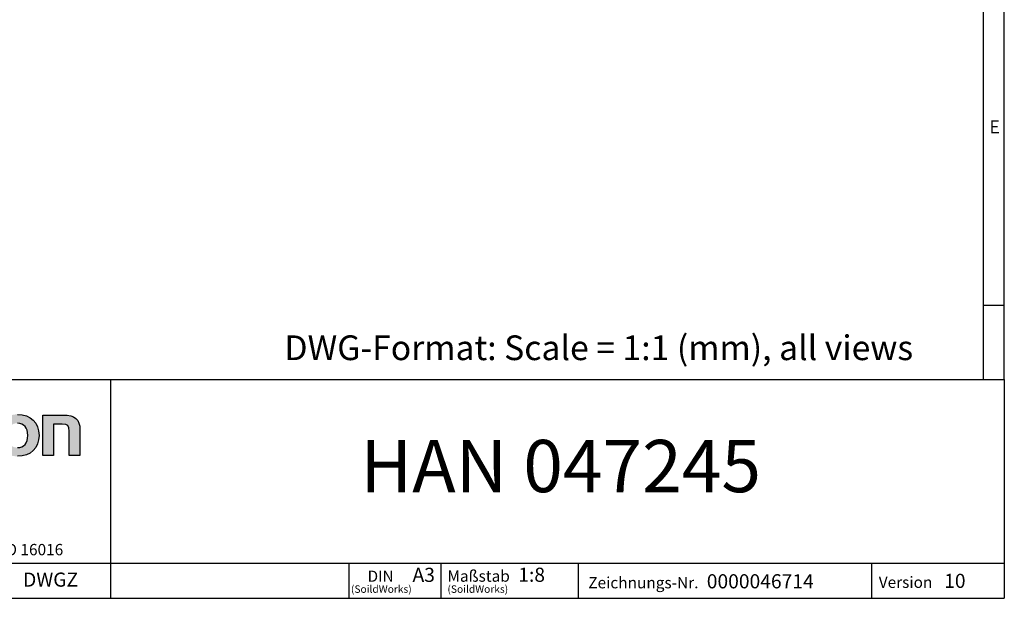
# Model space of a CAD drawing. Units: millimetres. Extents: x 56 to 3304, y 56 to 2320.
# Drawn here: x 2189 to 3304, y 56 to 712 of the extents above; entities that cross this region are included whole.
import ezdxf

# ---------------------------------------------------------------- set-up
doc = ezdxf.new("R2010")
doc.units = ezdxf.units.MM
doc.header["$LTSCALE"] = 8
doc.layers.add('HAURATON_FRAME_LOGO', color=1, linetype='Continuous')
doc.styles.add('SLDTEXTSTYLE1', font='GOTHIC.TTF', dxfattribs={"width": 0.913})
doc.styles.add('SLDTEXTSTYLE2', font='ARIAL.TTF', dxfattribs={"width": 0.948})

msp = doc.modelspace()

# ---------------------------------------------------------------- hatches: boundary and pattern name
at = {"layer": 'HAURATON_FRAME_LOGO'}
h = msp.add_hatch(color=256, dxfattribs=at)
edge = h.paths.add_edge_path(flags=0)
edge.add_spline(control_points=[(2186.4, 264.4), (2171.4, 264.4), (2162, 254.9), (2162, 240.6), (2162, 226.4), (2171.4, 216.9), (2186.4, 216.9)], knot_values=[0, 0, 0, 0, 1, 1, 1, 2, 2, 2, 2], weights=[1, 1, 1, 1, 1, 1, 1], degree=3, periodic=0)
edge.add_spline(control_points=[(2186.4, 216.9), (2201.4, 216.9), (2210.7, 226.4), (2210.7, 240.6), (2210.7, 254.9), (2201.3, 264.4), (2186.4, 264.4)], knot_values=[2, 2, 2, 2, 3, 3, 3, 4, 4, 4, 4], weights=[1, 1, 1, 1, 1, 1, 1], degree=3, periodic=0)
edge = h.paths.add_edge_path(flags=0)
edge.add_spline(control_points=[(2186.3, 254.4), (2193.5, 254.4), (2198, 249.5), (2198, 240.6), (2198, 231.7), (2193.4, 226.8), (2186.3, 226.8)], knot_values=[0, 0, 0, 0, 1, 1, 1, 2, 2, 2, 2], weights=[1, 1, 1, 1, 1, 1, 1], degree=3, periodic=0)
edge.add_spline(control_points=[(2186.3, 226.8), (2179.1, 226.8), (2174.7, 231.7), (2174.7, 240.6), (2174.7, 249.5), (2179.2, 254.4), (2186.3, 254.4)], knot_values=[2, 2, 2, 2, 3, 3, 3, 4, 4, 4, 4], weights=[1, 1, 1, 1, 1, 1, 1], degree=3, periodic=0)
h = msp.add_hatch(color=256, dxfattribs=at)
edge = h.paths.add_edge_path(flags=0)
edge.add_spline(control_points=[(2236.8, 253.5), (2243.7, 253.5), (2244.9, 251.7), (2244.9, 245.3)], knot_values=[4, 4, 4, 4, 5, 5, 5, 5], weights=[1, 1, 1, 1], degree=3, periodic=0)
edge.add_line((2244.9, 245.3), (2244.9, 217.7))
edge.add_line((2244.9, 217.7), (2257, 217.7))
edge.add_line((2257, 217.7), (2257, 246.8))
edge.add_spline(control_points=[(2257, 246.8), (2257, 259), (2251.4, 263.6), (2237.8, 263.6)], knot_values=[0, 0, 0, 0, 1, 1, 1, 1], weights=[1, 1, 1, 1], degree=3, periodic=0)
edge.add_line((2237.8, 263.6), (2215, 263.6))
edge.add_line((2215, 263.6), (2215, 217.7))
edge.add_line((2215, 217.7), (2227.1, 217.7))
edge.add_line((2227.1, 217.7), (2227.1, 253.5))
edge.add_line((2227.1, 253.5), (2236.8, 253.5))

# ---------------------------------------------------------------- linework, layer by layer
for p, q in [((3304, 304), (3304, 2320)), ((3280, 2296), (3280, 304)), ((3280, 388), (3304, 388)), ((1784, 304), (3304, 304)), ((2291.9, 56), (2291.9, 304)), ((3304, 304), (3304, 56)), ((1784, 96), (3304, 96)), ((2562.1, 56), (2562.1, 96)), ((2665.6, 96), (2665.6, 56)), ((2821.5, 96), (2821.5, 56)), ((3153.4, 96), (3153.4, 56)), ((1784, 56), (3304, 56)), ((1822.4, 56), (3304, 56))]:
    msp.add_line(p, q, dxfattribs=at)
at = {"layer": 'HAURATON_FRAME_LOGO', "linetype": 'Continuous'}
for p, q in [((2215, 217.7), (2215, 263.6)), ((2215, 263.6), (2237.8, 263.6)), ((2236.8, 253.5), (2227.1, 253.5)), ((2227.1, 253.5), (2227.1, 217.7)), ((2257, 246.8), (2257, 217.7)), ((2244.9, 217.7), (2244.9, 245.3)), ((2227.1, 217.7), (2215, 217.7)), ((2257, 217.7), (2244.9, 217.7))]:
    msp.add_line(p, q, dxfattribs=at)
for points, knots in [([(2186.4, 264.4), (2201.3, 264.4), (2210.7, 254.9), (2210.7, 240.6), (2210.7, 226.4), (2201.4, 216.9), (2186.4, 216.9)], [2, 2, 2, 2, 3, 3, 3, 4, 4, 4, 4]), ([(2186.3, 226.8), (2193.4, 226.8), (2198, 231.7), (2198, 240.6), (2198, 249.5), (2193.5, 254.4), (2186.3, 254.4)], [0, 0, 0, 0, 1, 1, 1, 2, 2, 2, 2])]:
    msp.add_open_spline(points, degree=3, knots=knots, dxfattribs=at)
for points in [[(2237.8, 263.6), (2251.4, 263.6), (2257, 259), (2257, 246.8)], [(2244.9, 245.3), (2244.9, 251.7), (2243.7, 253.5), (2236.8, 253.5)]]:
    msp.add_open_spline(points, degree=3, dxfattribs=at)

# ---------------------------------------------------------------- texts
at = {"layer": 'HAURATON_FRAME_LOGO'}
for s, insert, char_height, attachment_point, style in [('E', (3287.1, 597.5), 14.8, 1, 'SLDTEXTSTYLE1'), ('DWG-Format: Scale = 1:1 (mm), all views', (2488.6, 353.9), 28, 1, 'SLDTEXTSTYLE2'), ('HAN 047245', (2801.5, 235.5), 59.27, 2, 'SLDTEXTSTYLE2'), ('© Hauraton 2010                  Copyright nach ISO 16016', (1820.1, 117.6), 12.8, 1, 'SLDTEXTSTYLE2'), ('A3', (2633.7, 90.6), 16, 1, 'SLDTEXTSTYLE2'), ('1:8', (2753.5, 90.7), 16, 1, 'SLDTEXTSTYLE2'), ('DWGZ', (2192.6, 85.2), 16, 1, 'SLDTEXTSTYLE2'), ('DIN', (2597.6, 87.4), 12.7, 2, 'SLDTEXTSTYLE2'), ('Maßstab', (2673.3, 87.6), 12.8, 1, 'SLDTEXTSTYLE2'), ('Zeichnungs-Nr.', (2832.8, 80.1), 12.8, 1, 'SLDTEXTSTYLE2'), ('0000046714', (2967, 83.3), 16, 1, 'SLDTEXTSTYLE2'), ('Version', (3161.8, 80.6), 12.8, 1, 'SLDTEXTSTYLE2'), ('10', (3235.9, 83.8), 16, 1, 'SLDTEXTSTYLE2'), ('(SoildWorks)', (2598.4, 70.7), 8.467, 2, 'SLDTEXTSTYLE2'), ('(SoildWorks)', (2673.3, 70.7), 8.467, 1, 'SLDTEXTSTYLE2')]:
    msp.add_mtext(s, dxfattribs=dict(at, insert=insert, char_height=char_height, attachment_point=attachment_point, style=style))

doc.saveas('drawing.dxf')
